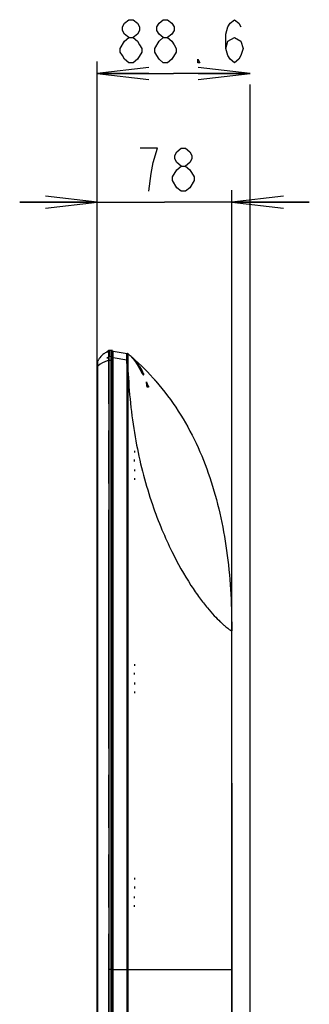
# Model space of a CAD drawing. Units: millimetres. Extents: x 0 to 559, y 0 to 432.
# Drawn here: x 286 to 303, y 215 to 272 of the extents above; entities that cross this region are included whole.
import ezdxf

# ---------------------------------------------------------------- set-up
doc = ezdxf.new("R2010")
doc.units = ezdxf.units.MM
doc.header["$LTSCALE"] = 30.734
doc.linetypes.add('PHANTOM', pattern=[0.8, 0.45, -0.05, 0.1, -0.05, 0.1, -0.05])
doc.layers.get('0').update_dxf_attribs({"linetype": 'CONTINUOUS'})
for name, color, linetype in [('55UK63_2POLE_STANDDXF_DIMENSION', 7, 'CONTINUOUS'), ('55UK63_DESIGDXF_CONTINUOUS_LINE', 7, 'CONTINUOUS'), ('5_ALL_CURVES', 7, 'CONTINUOUS'), ('MBN65122601_DXF_CONTINUOUS_LINE', 7, 'CONTINUOUS'), ('MBN65443101_DXF_CONTINUOUS_LINE', 7, 'CONTINUOUS'), ('MCK69946601_DXF_CONTINUOUS_LINE', 7, 'CONTINUOUS')]:
    doc.layers.add(name, color=color, linetype=linetype)
doc.styles.get("Standard").update_dxf_attribs({"font": 'txt', "width": 0.8})
doc.dimstyles.new('DIMSTYLE_7', dxfattribs={"dimtxt": 2.5, "dimasz": 3, "dimexe": 0.7, "dimexo": 0, "dimtad": 1, "dimlfac": 10, "dimdsep": 46, "dimtxsty": 'Standard', "dimblk": 'OPEN', "dimblk1": 'OPEN', "dimblk2": 'OPEN', "dimcen": 0.09, "dimazin": 2, "dimtp": 0.3, "dimtm": 0.3, "dimtfac": 1, "dimtofl": 0, "dimtmove": 0, "dimatfit": 3, "dimldrblk": 'OPEN', "dimfxl": 1, "dimtolj": 1, "dimarcsym": 0})

# ---------------------------------------------------------------- blocks, each defined once
blk = doc.blocks.new('_OPEN')
at = {"color": 0, "linetype": 'ByBlock'}
for p, q in [((0, 0), (-1, 0.117)), ((-1, -0.117), (0, 0)), ((-1, 0), (0, 0))]:
    blk.add_line(p, q, dxfattribs=at)
blk = doc.blocks.new('*D15')
at = {"layer": '55UK63_2POLE_STANDDXF_DIMENSION', "color": 2, "linetype": 'Continuous', "transparency": 16777216}
for p, q in [((290.96, 216.709), (290.96, 262.065)), ((298.76, 215.925), (298.76, 262.065)), ((290.96, 261.365), (286.46, 261.365)), ((286.46, 261.365), (294.86, 261.365)), ((303.26, 261.365), (294.86, 261.365)), ((298.76, 261.365), (303.26, 261.365))]:
    blk.add_line(p, q, dxfattribs=at)
at = {"layer": '55UK63_2POLE_STANDDXF_DIMENSION', "color": 2, "linetype": 'Continuous', "transparency": 16777216, "xscale": 3, "yscale": 3, "zscale": 3}
blk.add_blockref('_OPEN', (290.96, 261.365), dxfattribs=at)
at = {"layer": '55UK63_2POLE_STANDDXF_DIMENSION', "color": 2, "linetype": 'Continuous', "transparency": 16777216, "xscale": 3, "yscale": 3, "zscale": 3, "rotation": 180}
blk.add_blockref('_OPEN', (298.76, 261.365), dxfattribs=at)
blk = doc.blocks.new('*D16')
at = {"layer": '55UK63_2POLE_STANDDXF_DIMENSION', "color": 2, "linetype": 'Continuous', "transparency": 16777216}
for p, q in [((290.96, 216.709), (290.96, 269.516)), ((290.96, 268.816), (295.39, 268.816)), ((299.82, 268.816), (295.39, 268.816)), ((299.82, 189.136), (299.82, 268.191))]:
    blk.add_line(p, q, dxfattribs=at)
at = {"layer": '55UK63_2POLE_STANDDXF_DIMENSION', "color": 2, "linetype": 'Continuous', "transparency": 16777216, "xscale": 3, "yscale": 3, "zscale": 3, "rotation": 180}
blk.add_blockref('_OPEN', (290.96, 268.816), dxfattribs=at)
at = {"layer": '55UK63_2POLE_STANDDXF_DIMENSION', "color": 2, "linetype": 'Continuous', "transparency": 16777216, "xscale": 3, "yscale": 3, "zscale": 3}
blk.add_blockref('_OPEN', (299.82, 268.816), dxfattribs=at)

msp = doc.modelspace()

# ---------------------------------------------------------------- linework, layer by layer
at = {"layer": '55UK63_2POLE_STANDDXF_DIMENSION', "color": 2, "linetype": 'Continuous'}
msp.add_line((295.8275, 261.9901), (295.5775, 262.1984), dxfattribs=at)
for points in [[(292.7922, 270.899), (292.5422, 271.1073), (292.4172, 271.3157), (292.4172, 271.524), (292.5422, 271.7323), (292.7922, 271.9407), (293.0422, 271.9407), (293.2922, 271.7323), (293.4172, 271.524), (293.4172, 271.3157), (293.2922, 271.1073), (293.0422, 270.899)], [(294.7922, 270.899), (294.5422, 271.1073), (294.4172, 271.3157), (294.4172, 271.524), (294.5422, 271.7323), (294.7922, 271.9407), (295.0422, 271.9407), (295.2922, 271.7323), (295.4172, 271.524), (295.4172, 271.3157), (295.2922, 271.1073), (295.0422, 270.899)], [(298.4172, 270.274), (298.5422, 270.6907), (298.9172, 270.899), (299.2922, 270.6907), (299.4172, 270.274), (299.2922, 269.8574), (299.1672, 269.649), (298.9172, 269.4407), (298.6672, 269.649), (298.5422, 269.8574), (298.4172, 270.274), (298.4172, 271.1073), (298.5422, 271.524), (298.6672, 271.7323), (298.9172, 271.9407), (299.1672, 271.7323), (299.2922, 271.524)], [(292.2922, 270.274), (292.5422, 270.6907), (292.7922, 270.899), (293.0422, 270.899), (293.2922, 270.6907), (293.4172, 270.4824), (293.5422, 270.274), (293.5422, 270.0657), (293.2922, 269.649)], [(294.2922, 270.274), (294.5422, 270.6907), (294.7922, 270.899), (295.0422, 270.899), (295.2922, 270.6907), (295.4172, 270.4824), (295.5422, 270.274), (295.5422, 270.0657), (295.2922, 269.649)], [(292.7922, 269.4407), (292.5422, 269.649), (292.4172, 269.8574), (292.2922, 270.0657), (292.2922, 270.274)], [(294.7922, 269.4407), (294.5422, 269.649), (294.4172, 269.8574), (294.2922, 270.0657), (294.2922, 270.274)], [(293.2922, 269.649), (293.0422, 269.4407), (292.7922, 269.4407)], [(295.2922, 269.649), (295.0422, 269.4407), (294.7922, 269.4407)], [(296.9172, 269.4407), (296.7922, 269.4407), (296.7922, 269.649), (296.9172, 269.4407)], [(294.2025, 263.6568), (294.4525, 264.4901), (293.4525, 264.4901)], [(295.8275, 263.4484), (295.5775, 263.6568), (295.4525, 263.8651), (295.4525, 264.0734), (295.5775, 264.2818), (295.8275, 264.4901), (296.0775, 264.4901), (296.3275, 264.2818), (296.4525, 264.0734), (296.4525, 263.8651), (296.3275, 263.6568), (296.0775, 263.4484)], [(293.9525, 261.9901), (294.0775, 263.0318), (294.2025, 263.6568)], [(295.3275, 262.8234), (295.5775, 263.2401), (295.8275, 263.4484), (296.0775, 263.4484), (296.3275, 263.2401)], [(296.3275, 263.2401), (296.5775, 262.8234), (296.5775, 262.6151)], [(295.5775, 262.1984), (295.3275, 262.6151), (295.3275, 262.8234)], [(296.5775, 262.6151), (296.3275, 262.1984), (296.0775, 261.9901), (295.8275, 261.9901)]]:
    msp.add_lwpolyline(points, dxfattribs=at)
at = {"layer": '55UK63_DESIGDXF_CONTINUOUS_LINE', "color": 40, "linetype": 'Continuous'}
for p, q in [((293.1269, 222.1762), (293.1269, 222.0762)), ((293.1269, 221.6712), (293.1269, 221.5712)), ((293.1269, 221.0012), (293.1269, 221.1012)), ((293.1269, 220.4962), (293.1269, 220.5962))]:
    msp.add_line(p, q, dxfattribs=at)
at = {"layer": '5_ALL_CURVES', "color": 3, "linetype": 'PHANTOM'}
for p, q in [((291.5097, 252.6577), (291.6299, 252.7677)), ((291.8299, 252.7852), (291.6299, 252.7677)), ((291.6299, 180.5127), (291.6299, 252.7677)), ((291.8299, 252.7352), (291.8299, 252.7852)), ((290.9599, 252.1552), (291.0376, 252.2262)), ((290.9599, 181.2652), (290.9599, 252.1552)), ((291.8299, 216.8752), (291.6299, 216.8752))]:
    msp.add_line(p, q, dxfattribs=at)
at = {"layer": '5_ALL_CURVES', "color": 7, "linetype": 'PHANTOM'}
for p, q in [((291.8299, 180.9152), (291.8299, 252.7352)), ((291.8299, 252.7352), (291.8799, 252.7263)), ((292.6796, 252.5853), (292.7299, 252.5765)), ((292.7452, 252.5637), (292.7299, 252.5765)), ((292.7299, 252.5765), (292.7299, 252.5725)), ((292.7507, 252.559), (292.7452, 252.5637)), ((293.1269, 246.9352), (293.1269, 246.8352)), ((293.1269, 246.3302), (293.1269, 246.4302)), ((293.1269, 245.8602), (293.1269, 245.7602)), ((293.1269, 245.3552), (293.1269, 245.2552)), ((298.7599, 236.5952), (298.7599, 236.4952)), ((298.7599, 227.6658), (298.7599, 236.4952)), ((293.1269, 234.5752), (293.1269, 234.4752)), ((293.1269, 233.9702), (293.1269, 234.0702)), ((293.1269, 233.5002), (293.1269, 233.4002)), ((293.1269, 232.9952), (293.1269, 232.8952)), ((298.7599, 227.6658), (298.7599, 206.9452)), ((291.8299, 216.8752), (298.7599, 216.8752))]:
    msp.add_line(p, q, dxfattribs=at)
at = {"layer": 'MBN65122601_DXF_CONTINUOUS_LINE', "color": 7, "linetype": 'Continuous'}
for p, q in [((291.6224, 252.7608), (291.5097, 252.6577)), ((291.6224, 252.391), (291.5133, 252.2945)), ((291.6224, 252.7608), (291.6223, 252.7606)), ((291.6224, 252.391), (291.6224, 180.8909)), ((291.6401, 252.391), (291.6224, 252.391)), ((291.6401, 252.7685), (291.7599, 252.779)), ((291.6401, 252.391), (291.6401, 180.8909)), ((291.7599, 252.409), (291.6402, 252.3986)), ((291.76, 252.7785), (291.7599, 252.779)), ((291.7599, 252.769), (291.7799, 252.769)), ((291.7599, 252.4152), (291.7602, 252.7214)), ((291.7599, 180.8652), (291.7599, 252.4152)), ((291.7599, 252.4152), (291.8299, 252.4152)), ((291.76, 252.7755), (291.76, 252.7785)), ((291.7602, 252.7214), (291.76, 252.7755)), ((291.7799, 252.4152), (291.7799, 180.8652)), ((291.8299, 252.719), (291.8299, 252.5543)), ((291.8299, 252.719), (291.8299, 180.5613)), ((290.9599, 252.1419), (290.9599, 181.2747)), ((290.9697, 251.8138), (290.9599, 251.8138)), ((291.0376, 252.2262), (290.9697, 252.1641)), ((290.9697, 251.8138), (290.9697, 181.6045))]:
    msp.add_line(p, q, dxfattribs=at)
for centre, radius, start, end in [((291.8724, 261.2126), 8.8171, 268.37461, 268.49071), ((291.9185, 252.3999), 0.2962, 180.16178, 181.71342), ((291.6427, 252.7387), 0.03, 95, 132.43301), ((291.9261, 252.391), 0.286, 178.48156, 179.99001), ((290.9899, 252.1419), 0.03, 132.43301, 180), ((295.4687, 251.9559), 4.5013, 181.63021, 181.80956)]:
    msp.add_arc(centre, radius, start, end, dxfattribs=at)
for points, knots in [([(291.6223, 252.7606), (291.6211, 252.7508), (291.6236, 252.7145), (291.6216, 252.6398), (291.6225, 252.5292), (291.6222, 252.4447), (291.6223, 252.399)], [0, 0, 0, 0, 0.0821994, 0.29932, 0.6208032, 1, 1, 1, 1]), ([(291.6402, 252.7686), (291.6408, 252.7686), (291.6406, 252.7649), (291.6415, 252.7609), (291.6415, 252.7514), (291.6421, 252.7334), (291.6422, 252.7023), (291.6423, 252.657), (291.6422, 252.6016), (291.6417, 252.5144), (291.641, 252.4458), (291.6402, 252.3986)], [0, 0, 0, 0, 0.0049442, 0.0192928, 0.0430165, 0.0759688, 0.168322, 0.2926104, 0.4442279, 0.6171642, 1, 1, 1, 1]), ([(291.7799, 252.769), (291.7794, 252.7685), (291.7797, 252.7656), (291.7789, 252.7605), (291.7789, 252.7516), (291.7784, 252.7339), (291.7782, 252.7043), (291.7781, 252.6609), (291.7783, 252.6082), (291.7787, 252.5252), (291.7794, 252.4601), (291.7799, 252.4152)], [0, 0, 0, 0, 0.0060836, 0.0214803, 0.0460535, 0.079636, 0.1726051, 0.2967399, 0.4475571, 0.6193489, 1, 1, 1, 1]), ([(291.8299, 252.719), (291.8299, 252.7317), (291.8193, 252.7583), (291.7927, 252.769), (291.7799, 252.769)], [0, 0, 0, 0, 0.4999157, 1, 1, 1, 1]), ([(290.9668, 252.1278), (290.9666, 252.117), (290.966, 252.0578), (290.9664, 251.9986), (290.967, 251.9502)], [0, 0, 0, 0, 0.1824842, 1, 1, 1, 1]), ([(290.9697, 252.1641), (290.9689, 252.1633), (290.9685, 252.1594), (290.967, 252.1479), (290.967, 252.1365), (290.9668, 252.1278)], [0, 0, 0, 0, 0.0908472, 0.288216, 1, 1, 1, 1]), ([(290.967, 251.9502), (290.9671, 251.9404), (290.9676, 251.8996), (290.9684, 251.8588), (290.9693, 251.8279)], [0, 0, 0, 0, 0.2407881, 1, 1, 1, 1])]:
    msp.add_open_spline(points, degree=3, knots=knots, dxfattribs=at)
msp.add_open_spline([(291.6402, 252.7686), (291.6337, 252.768), (291.6271, 252.765), (291.6223, 252.7606)], degree=3, dxfattribs=at)
at = {"layer": 'MBN65443101_DXF_CONTINUOUS_LINE', "color": 7, "linetype": 'Continuous'}
for q in [(291.8299, 252.5543), (291.8299, 252.4315)]:
    msp.add_line((291.8299, 252.6811), q, dxfattribs=at)
for points, knots in [([(291.5097, 252.6578), (291.4536, 252.6324), (291.3036, 252.5494), (291.1465, 252.4052), (291.0595, 252.2682), (291.0376, 252.2262)], [0, 0, 0, 0, 0.2821098, 0.7980287, 1, 1, 1, 1]), ([(291.5097, 252.6578), (291.4536, 252.6324), (291.3036, 252.5494), (291.1465, 252.4052), (291.0595, 252.2682), (291.0376, 252.2262)], [0, 0, 0, 0, 0.2821098, 0.7980287, 1, 1, 1, 1]), ([(291.7599, 252.1963), (291.6872, 252.1858), (291.4214, 252.1316), (291.1589, 252.0065), (291.0217, 251.8625)], [0, 0, 0, 0, 0.2699435, 1, 1, 1, 1])]:
    msp.add_open_spline(points, degree=3, knots=knots, dxfattribs=at)
at = {"layer": 'MCK69946601_DXF_CONTINUOUS_LINE', "color": 7, "linetype": 'Continuous'}
for p, q in [((291.8299, 252.5419), (291.8299, 252.6552)), ((291.8299, 252.4059), (291.8299, 252.6552)), ((291.8299, 252.3708), (291.8799, 252.3708)), ((291.8799, 180.5452), (291.8799, 252.7263)), ((291.8799, 252.7263), (292.7035, 252.5811)), ((291.8799, 252.362), (292.6763, 252.2215)), ((292.6796, 252.5853), (292.7035, 252.5811)), ((292.7072, 252.5804), (292.7035, 252.5811)), ((292.7085, 252.5801), (292.7035, 252.5811)), ((292.7506, 252.5591), (292.7462, 252.5626)), ((292.7483, 252.5609), (292.7463, 252.5625)), ((292.7506, 252.5591), (292.7483, 252.5609)), ((292.7506, 252.5591), (292.7506, 252.5591)), ((292.7506, 252.5591), (292.7506, 252.5591)), ((292.7506, 252.5591), (292.7656, 252.5464)), ((292.7656, 252.5464), (292.767, 252.5453)), ((292.991, 252.3408), (292.9717, 252.3619)), ((292.9722, 252.3687), (292.9733, 252.3678)), ((292.9733, 252.3678), (292.9753, 252.366)), ((292.9981, 252.333), (292.991, 252.3408)), ((293.0045, 252.3259), (292.9981, 252.333)), ((293.0105, 252.3191), (293.0045, 252.3259)), ((293.0171, 252.3117), (293.0105, 252.3191)), ((293.0229, 252.3051), (293.0171, 252.3117)), ((293.0291, 252.298), (293.0229, 252.3051)), ((293.0355, 252.2905), (293.0291, 252.298)), ((293.0423, 252.2826), (293.0355, 252.2905)), ((293.0479, 252.2759), (293.0423, 252.2826)), ((293.0537, 252.269), (293.0479, 252.2759)), ((293.0597, 252.2618), (293.0537, 252.269)), ((293.0658, 252.2543), (293.0597, 252.2618)), ((293.0721, 252.2466), (293.0658, 252.2543)), ((293.0785, 252.2386), (293.0721, 252.2466)), ((293.0851, 252.2303), (293.0785, 252.2386)), ((293.0919, 252.2218), (293.0851, 252.2303)), ((293.0988, 252.213), (293.0919, 252.2218)), ((293.1058, 252.2039), (293.0988, 252.213)), ((293.1129, 252.1946), (293.1058, 252.2039)), ((293.1202, 252.185), (293.1129, 252.1946)), ((293.1275, 252.1751), (293.1202, 252.185)), ((293.135, 252.165), (293.1275, 252.1751)), ((293.1426, 252.1546), (293.135, 252.165)), ((293.1503, 252.1439), (293.1426, 252.1546)), ((293.1582, 252.133), (293.1503, 252.1439)), ((293.1661, 252.1218), (293.1582, 252.133)), ((293.1741, 252.1103), (293.1661, 252.1218)), ((293.1822, 252.0985), (293.1741, 252.1103)), ((293.1905, 252.0865), (293.1822, 252.0985)), ((293.1988, 252.0742), (293.1905, 252.0865)), ((293.2072, 252.0616), (293.1988, 252.0742)), ((293.2157, 252.0487), (293.2072, 252.0616)), ((293.2243, 252.0355), (293.2157, 252.0487)), ((293.233, 252.0221), (293.2243, 252.0355)), ((293.2417, 252.0083), (293.233, 252.0221)), ((293.2505, 251.9943), (293.2417, 252.0083)), ((293.2594, 251.9801), (293.2505, 251.9943)), ((293.2684, 251.9655), (293.2594, 251.9801)), ((293.2775, 251.9507), (293.2684, 251.9655)), ((293.2866, 251.9356), (293.2775, 251.9507)), ((293.2958, 251.9203), (293.2866, 251.9356)), ((293.3073, 251.9007), (293.2958, 251.9203)), ((293.319, 251.8808), (293.3073, 251.9007)), ((293.3345, 251.8539), (293.319, 251.8808)), ((293.3516, 251.8239), (293.3345, 251.8539)), ((293.3681, 251.7945), (293.3516, 251.8239)), ((293.3841, 251.7657), (293.3681, 251.7945)), ((292.6861, 195.3552), (292.686, 251.4824)), ((292.686, 251.4824), (292.7536, 251.4824)), ((292.7536, 195.3552), (292.7536, 251.4824)), ((293.4072, 251.7239), (293.3841, 251.7657)), ((293.4879, 251.5766), (293.4694, 251.6101)), ((293.4996, 251.5555), (293.4879, 251.5766)), ((293.5108, 251.5356), (293.4996, 251.5555)), ((293.5216, 251.5168), (293.5108, 251.5356)), ((293.5319, 251.499), (293.5216, 251.5168)), ((293.5417, 251.4824), (293.5319, 251.499)), ((293.8092, 250.9296), (293.8182, 250.9296)), ((293.9173, 250.6862), (293.928, 250.6862)), ((294.24, 251.1126), (294.2459, 251.106)), ((298.7599, 195.3552), (298.7599, 236.5952)), ((298.7599, 236.4952), (298.7599, 236.5952))]:
    msp.add_line(p, q, dxfattribs=at)
for points in [[(292.7463, 252.5625), (292.7431, 252.5648), (292.7393, 252.5673), (292.7354, 252.5697), (292.7315, 252.5718), (292.7275, 252.5737), (292.7234, 252.5755), (292.7192, 252.577), (292.7151, 252.5783), (292.7112, 252.5795), (292.7072, 252.5804)], [(292.7462, 252.5626), (292.7427, 252.5651), (292.7389, 252.5676), (292.7351, 252.5699), (292.7312, 252.5719), (292.7272, 252.5738), (292.7232, 252.5755), (292.7191, 252.5771), (292.715, 252.5784), (292.7111, 252.5795), (292.7085, 252.5801)], [(293.4694, 251.6101), (293.443, 251.6583), (293.4361, 251.671), (293.4072, 251.7239)], [(293.6301, 251.3599), (293.6303, 251.3598), (293.6306, 251.3597), (293.6305, 251.3597), (293.6301, 251.36), (293.6294, 251.3604), (293.6285, 251.3611), (293.6274, 251.362), (293.626, 251.3631), (293.6245, 251.3645), (293.6228, 251.3662), (293.6209, 251.368), (293.6188, 251.3702), (293.6167, 251.3726), (293.6143, 251.3752), (293.6119, 251.3781), (293.6093, 251.3812), (293.6065, 251.3846), (293.6037, 251.3882), (293.6007, 251.3921), (293.5976, 251.3963), (293.5943, 251.4007), (293.591, 251.4054), (293.5875, 251.4104), (293.5839, 251.4156), (293.5802, 251.421), (293.5764, 251.4268), (293.5725, 251.4328), (293.5684, 251.4391), (293.5643, 251.4456), (293.56, 251.4524), (293.5556, 251.4595), (293.5511, 251.4669), (293.5465, 251.4745), (293.5417, 251.4824)]]:
    msp.add_lwpolyline(points, dxfattribs=at)
for centre, radius, start, end in [((291.8799, 252.6552), 0.05, 90, 180), ((291.8799, 252.6552), 0.05, 90, 180), ((292.6861, 252.4826), 0.1, 49.89939, 79.99917), ((283.2218, 241.2445), 14.7926, 48.76538, 49.81381), ((325.8382, 252.9436), 33.1169, 182.52868, 183.0704), ((283.3634, 241.4024), 14.5804, 43.0647, 43.4313), ((283.3572, 241.3965), 14.589, 42.91617, 43.06472), ((291.3641, 250.4538), 2.4911, 5.39297, 11.02318), ((281.8334, 245.3793), 13.1979, 23.70951, 24.83613), ((293.7237, 250.8859), 0.1041, 24.8611, 25.72792), ((281.8187, 245.3716), 13.2242, 23.69596, 24.8529), ((293.8576, 247.8797), 2.7625, 88.8784, 89.92652), ((293.8599, 248.0128), 2.6294, 88.3342, 88.87298), ((283.2957, 241.3409), 14.6719, 41.23862, 41.67537)]:
    msp.add_arc(centre, radius, start, end, dxfattribs=at)
for points, knots in [([(292.6763, 252.2215), (292.6761, 252.2345), (292.6759, 252.2848), (292.6768, 252.3351), (292.6774, 252.3725)], [0, 0, 0, 0, 0.2571612, 1, 1, 1, 1]), ([(292.6774, 252.3725), (292.6778, 252.4017), (292.6785, 252.4433), (292.6786, 252.4951), (292.6784, 252.5263), (292.6781, 252.5504), (292.6778, 252.5698), (292.678, 252.578), (292.6784, 252.5856), (292.6796, 252.5853)], [0, 0, 0, 0, 0.4112329, 0.5843605, 0.7308935, 0.8477014, 0.9322955, 0.9829609, 1, 1, 1, 1]), ([(292.6796, 252.5853), (292.6952, 252.5826), (292.7257, 252.5691), (292.7461, 252.5429), (292.7527, 252.5283)], [0, 0, 0, 0, 0.499347, 1, 1, 1, 1]), ([(292.7483, 252.36), (292.7482, 252.382), (292.7483, 252.4214), (292.7481, 252.4675), (292.7484, 252.4963), (292.7489, 252.5116), (292.7498, 252.5214), (292.7512, 252.5273), (292.7527, 252.5283)], [0, 0, 0, 0, 0.3914657, 0.6997494, 0.8162103, 0.9055983, 0.9669097, 1, 1, 1, 1]), ([(292.751, 252.2283), (292.7504, 252.2396), (292.7487, 252.2835), (292.7484, 252.3275), (292.7483, 252.36)], [0, 0, 0, 0, 0.2595987, 1, 1, 1, 1]), ([(292.7527, 252.5283), (292.7561, 252.5307), (292.7619, 252.5366), (292.76, 252.5497), (292.7544, 252.5559), (292.7506, 252.5591)], [0, 0, 0, 0, 0.337166, 0.5982353, 1, 1, 1, 1]), ([(292.9899, 252.346), (292.9844, 252.3512), (292.983, 252.3527), (292.9679, 252.3666), (292.969, 252.365)], [0, 0, 0, 0, 0.8002588, 1, 1, 1, 1]), ([(292.969, 252.365), (292.9695, 252.3642), (292.9761, 252.357), (292.9827, 252.3498), (292.9887, 252.3433)], [0, 0, 0, 0, 0.1004804, 1, 1, 1, 1]), ([(292.9753, 252.366), (293.4776, 251.9255), (294.4656, 250.9284), (295.7047, 249.2653), (296.7316, 247.395), (297.5207, 245.4139), (298.0997, 243.3347), (298.491, 241.168), (298.7135, 238.9226), (298.7599, 237.3782), (298.7599, 236.5952)], [0, 0, 0, 0, 0.1096086, 0.2368074, 0.3640061, 0.4912049, 0.6184037, 0.7456025, 0.8728012, 1, 1, 1, 1]), ([(293.3972, 251.8724), (293.3608, 251.9238), (293.2351, 252.0901), (293.0951, 252.2455), (292.9899, 252.346)], [0, 0, 0, 0, 0.3017916, 1, 1, 1, 1]), ([(292.6763, 252.2215), (292.6842, 252.2222), (292.7091, 252.2243), (292.734, 252.2264), (292.751, 252.2283)], [0, 0, 0, 0, 0.3182141, 1, 1, 1, 1]), ([(292.686, 251.4824), (292.686, 251.6056), (292.6854, 251.8519), (292.686, 252.0987), (292.6763, 252.2215)], [0, 0, 0, 0, 0.5000573, 1, 1, 1, 1]), ([(292.7536, 251.4824), (292.7536, 251.6068), (292.7537, 251.7933), (292.7551, 252.0419), (292.7544, 252.1662), (292.751, 252.2283)], [0, 0, 0, 0, 0.5001382, 0.7501578, 1, 1, 1, 1]), ([(292.9887, 252.3433), (293.0109, 252.3191), (293.1386, 252.1733), (293.2446, 252.0094), (293.325, 251.8702)], [0, 0, 0, 0, 0.1698159, 1, 1, 1, 1]), ([(293.3742, 251.8552), (293.3615, 251.8722), (293.3106, 251.9382), (293.2571, 252.0021), (293.2158, 252.0485)], [0, 0, 0, 0, 0.2552477, 1, 1, 1, 1]), ([(293.325, 251.8702), (293.3808, 251.7737), (293.4543, 251.6347), (293.548, 251.4691), (293.5906, 251.4023), (293.6114, 251.3765)], [0, 0, 0, 0, 0.5851525, 0.8257486, 1, 1, 1, 1]), ([(293.6347, 251.3784), (293.6344, 251.3888), (293.6287, 251.4147), (293.6057, 251.4808), (293.5549, 251.5833), (293.474, 251.717), (293.4091, 251.8088), (293.3742, 251.8552)], [0, 0, 0, 0, 0.0573755, 0.1433543, 0.3844252, 0.6817958, 1, 1, 1, 1]), ([(293.5544, 251.6237), (293.543, 251.6444), (293.4942, 251.7295), (293.4402, 251.8116), (293.3972, 251.8724)], [0, 0, 0, 0, 0.2403342, 1, 1, 1, 1]), ([(293.6499, 251.3432), (293.6529, 251.3429), (293.6609, 251.3483), (293.66, 251.3659), (293.6567, 251.3901), (293.6415, 251.4413), (293.6086, 251.5208), (293.5745, 251.5872), (293.5544, 251.6237)], [0, 0, 0, 0, 0.0286163, 0.0768624, 0.1582726, 0.2735211, 0.5930381, 1, 1, 1, 1]), ([(293.6114, 251.3765), (293.6134, 251.374), (293.6204, 251.3655), (293.6279, 251.3574), (293.6338, 251.3523)], [0, 0, 0, 0, 0.2907581, 1, 1, 1, 1]), ([(293.6282, 251.3613), (293.6293, 251.3617), (293.6347, 251.3656), (293.6348, 251.3732), (293.6347, 251.3784)], [0, 0, 0, 0, 0.1822964, 1, 1, 1, 1]), ([(293.6338, 251.3523), (293.6353, 251.351), (293.6401, 251.3472), (293.6457, 251.3436), (293.6499, 251.3432)], [0, 0, 0, 0, 0.3197532, 1, 1, 1, 1]), ([(292.7689, 251.1698), (292.8389, 249.8653), (293.1328, 247.3764), (293.907, 244.4476), (294.6771, 242.4105), (295.3933, 240.8286), (296.1307, 239.5093), (296.8628, 238.448), (297.3179, 237.8635), (297.7191, 237.4057), (298.0207, 237.0988), (298.2308, 236.9043), (298.3616, 236.7903), (298.4754, 236.6971), (298.5711, 236.6232), (298.6395, 236.5738), (298.6845, 236.5429), (298.7102, 236.526), (298.7309, 236.5126), (298.7442, 236.5047), (298.7527, 236.4991), (298.756, 236.4981), (298.7599, 236.494), (298.7599, 236.4952)], [0, 0, 0, 0, 0.2409551, 0.4605532, 0.5568598, 0.6423645, 0.7807006, 0.8348332, 0.8800679, 0.9172398, 0.9470623, 0.9593795, 0.970037, 0.9790731, 0.9865011, 0.9923278, 0.9946405, 0.9965467, 0.9980433, 0.9991248, 0.9995064, 0.9997801, 1, 1, 1, 1]), ([(293.8092, 250.9301), (293.8087, 250.933), (293.8079, 250.936), (293.8085, 250.942), (293.8096, 250.9421)], [0, 0, 0, 0, 0.7194987, 1, 1, 1, 1]), ([(293.8096, 250.9421), (293.8111, 250.9421), (293.8141, 250.9373), (293.8162, 250.9338), (293.8175, 250.931)], [0, 0, 0, 0, 0.3214226, 1, 1, 1, 1]), ([(293.8611, 250.6422), (293.8591, 250.6422), (293.855, 250.6488), (293.8489, 250.6627), (293.8451, 250.6777), (293.8442, 250.6879)], [0, 0, 0, 0, 0.1242497, 0.3768202, 1, 1, 1, 1]), ([(293.9272, 250.652), (293.9269, 250.6547), (293.9247, 250.6664), (293.921, 250.6778), (293.9173, 250.6862)], [0, 0, 0, 0, 0.2272866, 1, 1, 1, 1]), ([(293.9265, 250.6413), (293.9269, 250.6416), (293.9284, 250.6452), (293.9277, 250.6489), (293.9272, 250.652)], [0, 0, 0, 0, 0.1342132, 1, 1, 1, 1]), ([(293.928, 250.6862), (293.9321, 250.6767), (293.9361, 250.6616), (293.9389, 250.6488), (293.9379, 250.641), (293.9364, 250.6411)], [0, 0, 0, 0, 0.6624069, 0.9032867, 1, 1, 1, 1])]:
    msp.add_open_spline(points, degree=3, knots=knots, dxfattribs=at)

# ---------------------------------------------------------------- dimensions: what is measured, and where the dimension line sits
at = {"layer": '55UK63_2POLE_STANDDXF_DIMENSION', "color": 2, "linetype": 'Continuous'}
for base, p2, picture, middle in [((299.8199, 268.8157), (299.8199, 189.1359), '*D16', (291.9172, 268.8157)), ((298.7599, 261.3651), (298.7599, 215.9252), '*D15', (292.9525, 261.3651))]:
    dim = msp.add_linear_dim(base=base, p1=(290.9599, 216.7091), p2=p2, dimstyle='DIMSTYLE_7', dxfattribs=at)
    dim.commit()
    dim.dimension.update_dxf_attribs({"geometry": picture, "text_midpoint": middle, "dimtype": 160})

doc.saveas('drawing.dxf')
